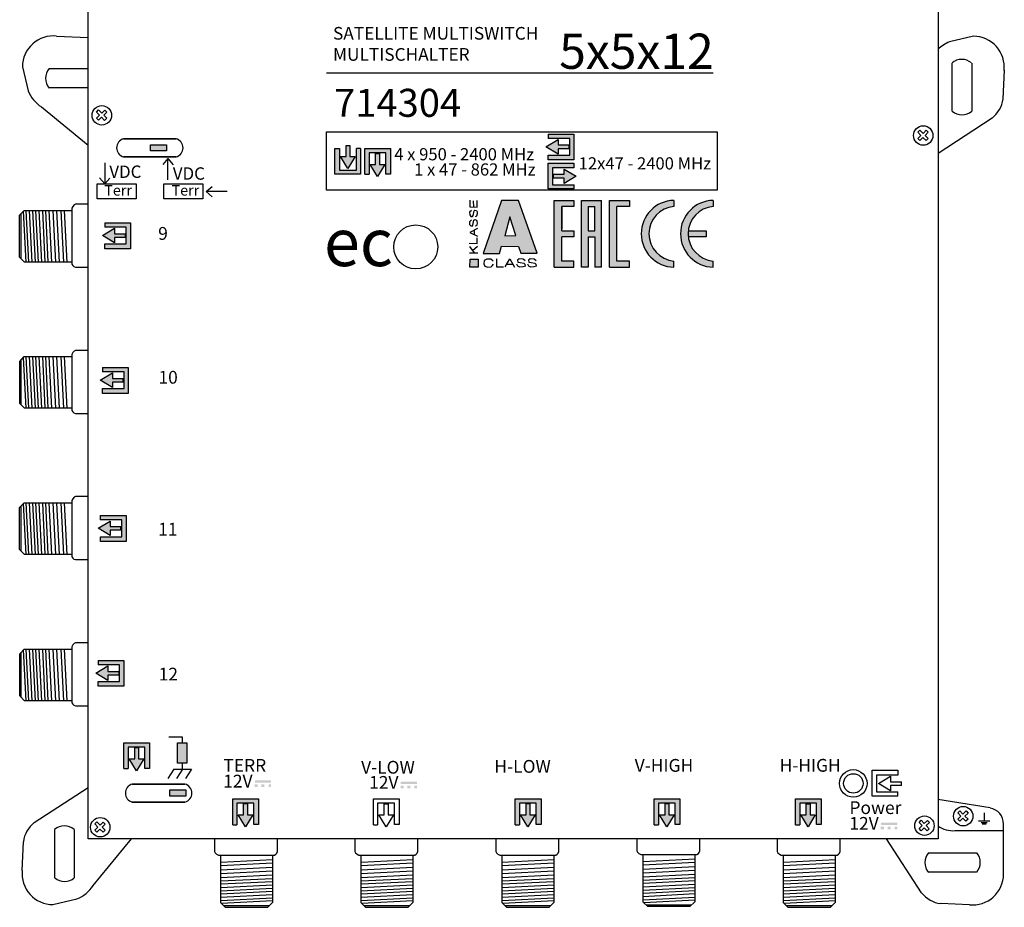
# Model space of a CAD drawing. Units: millimetres. Extents: x -3198 to 139, y 1 to 2862.
# Drawn here: x 1 to 139, y 1 to 125 of the extents above; entities that cross this region are included whole.
import ezdxf

# ---------------------------------------------------------------- set-up
doc = ezdxf.new("R2010")
doc.units = ezdxf.units.MM
doc.styles.get("Standard").update_dxf_attribs({"font": 'arial.ttf'})

# ---------------------------------------------------------------- blocks, each defined once
blk = doc.blocks.new('714504')
at = {"linetype": 'Continuous'}
h = blk.add_hatch(color=7, dxfattribs=at)
h.dxf.hatch_style = 1
h.paths.add_polyline_path([(68.14, 98.69), (64.53, 98.69), (64.53, 98.1), (67.55, 98.1), (67.55, 95.75), (64.55, 95.75), (64.55, 95.08), (68.14, 95.08)])
h.paths.add_polyline_path([(65.92, 97.17), (65.92, 97.94), (64.22, 96.91), (65.92, 95.9), (65.92, 96.64), (67.42, 96.64), (67.42, 97.17)])
h.paths.add_polyline_path([(66.77, 93.07), (65.26, 93.07), (65.26, 92.54), (66.77, 92.54), (66.77, 91.77), (68.46, 92.8), (66.77, 93.81)])
h.paths.add_polyline_path([(65.14, 93.96), (68.14, 93.96), (68.14, 94.63), (64.55, 94.63), (64.55, 91.02), (68.15, 91.02), (68.15, 91.61), (65.14, 91.61)])
at = {"linetype": 'Continuous', "true_color": 0x000000}
h = blk.add_hatch(color=18, dxfattribs=at)
h.dxf.hatch_style = 1
h.paths.add_polyline_path([(8.9, 97.21), (8.9, 96.35), (11.14, 96.35), (11.14, 97.21)])
at = {"linetype": 'Continuous'}
h = blk.add_hatch(color=7, dxfattribs=at)
h.dxf.hatch_style = 1
h.paths.add_polyline_path([(36.52, 93.88), (37.54, 95.57), (36.8, 95.57), (36.8, 97.08), (36.26, 97.08), (36.26, 95.57), (35.49, 95.57)])
h.paths.add_polyline_path([(38.3, 93.07), (38.3, 96.68), (37.71, 96.68), (37.71, 93.66), (35.36, 93.66), (35.36, 96.66), (34.69, 96.66), (34.69, 93.07)])
h.paths.add_polyline_path([(40.94, 95.96), (40.4, 95.96), (40.4, 94.46), (39.63, 94.46), (40.66, 92.76), (41.67, 94.46), (40.94, 94.46)])
h.paths.add_polyline_path([(38.89, 96.68), (38.89, 93.07), (39.48, 93.07), (39.48, 96.09), (41.83, 96.09), (41.83, 93.08), (42.49, 93.08), (42.49, 96.68)])
h = blk.add_hatch(color=7, dxfattribs=at)
h.dxf.hatch_style = 1
h.paths.add_polyline_path([(60.38, 89.41), (58, 89.42), (55.44, 82), (57.74, 81.99), (58.02, 83.01), (60.36, 82.98), (60.71, 82.03), (62.97, 82.03)])
h.paths.add_polyline_path([(59.17, 87.13), (60.01, 84.52), (58.46, 84.49)], flags=16)
h.paths.add_polyline_path([(54.76, 80.08), (54.76, 81.19), (53.61, 81.19), (53.59, 80.08)])
h = blk.add_hatch(color=7, dxfattribs=at)
h.dxf.hatch_style = 1
h.paths.add_polyline_path([(66.42, 84.32), (68.14, 84.32), (68.14, 85.18), (66.42, 85.18), (66.42, 88.56), (68.14, 88.56), (68.14, 89.42), (65.35, 89.42), (65.35, 80.08), (68.14, 80.08), (68.14, 80.94), (66.42, 80.94)])
h.paths.add_polyline_path([(71.07, 84.33), (71.07, 80.09), (72, 80.09), (72, 89.42), (69.21, 89.42), (69.21, 80.08), (70.13, 80.08), (70.13, 84.32)])
h.paths.add_polyline_path([(71.07, 85.18), (70.13, 85.18), (70.13, 88.56), (71.07, 88.57)], flags=16)
h.paths.add_polyline_path([(73.09, 80.09), (75.88, 80.09), (75.88, 80.95), (74.15, 80.95), (74.15, 88.57), (75.88, 88.57), (75.88, 89.43), (73.09, 89.43)])
h.paths.add_polyline_path([(82.12, 80.09), (82.12, 80.95, -0.920018), (82.12, 88.57), (82.12, 89.43, 0.980108)])
h.paths.add_polyline_path([(84.13, 85.19, 0.056652), (84.13, 84.32), (86.61, 84.32), (86.61, 85.19)], flags=17)
h.paths.add_polyline_path([(87.62, 88.57), (87.62, 89.43, 0.980108), (87.62, 80.09), (87.62, 80.95, -0.920018)])
h = blk.add_hatch(color=7, dxfattribs=at)
h.dxf.hatch_style = 1
h.paths.add_polyline_path([(3.9, 84.22), (5.4, 84.22), (5.4, 84.76), (3.9, 84.76), (3.9, 85.53), (2.2, 84.5), (3.9, 83.48)])
h.paths.add_polyline_path([(5.53, 85.68), (5.53, 83.33), (2.53, 83.33), (2.53, 82.66), (6.12, 82.66), (6.12, 86.27), (2.51, 86.27), (2.51, 85.68)])
h = blk.add_hatch(color=7, dxfattribs=at)
h.dxf.hatch_style = 1
h.paths.add_polyline_path([(5.22, 65.46), (5.22, 63.11), (2.22, 63.11), (2.22, 62.44), (5.81, 62.44), (5.81, 66.05), (2.2, 66.05), (2.2, 65.46)])
h.paths.add_polyline_path([(3.59, 64), (5.09, 64), (5.09, 64.53), (3.59, 64.53), (3.59, 65.3), (1.9, 64.27), (3.59, 63.26)])
h = blk.add_hatch(color=7, dxfattribs=at)
h.dxf.hatch_style = 1
h.paths.add_polyline_path([(3.28, 43.83), (3.28, 44.6), (1.59, 43.58), (3.28, 42.56), (3.28, 43.3), (4.79, 43.3), (4.79, 43.83)])
h.paths.add_polyline_path([(4.91, 44.76), (4.91, 42.41), (1.91, 42.41), (1.91, 41.74), (5.5, 41.74), (5.5, 45.35), (1.9, 45.35), (1.9, 44.76)])
h = blk.add_hatch(color=7, dxfattribs=at)
h.dxf.hatch_style = 1
h.paths.add_polyline_path([(2.97, 23.58), (2.97, 24.35), (1.28, 23.32), (2.97, 22.31), (2.97, 23.05), (4.48, 23.05), (4.48, 23.58)])
h.paths.add_polyline_path([(4.6, 24.5), (4.6, 22.16), (1.6, 22.16), (1.6, 21.49), (5.19, 21.49), (5.19, 25.1), (1.59, 25.1), (1.59, 24.5)])
h = blk.add_hatch(color=7, dxfattribs=at)
h.dxf.hatch_style = 1
h.paths.add_polyline_path([(7.98, 11.37), (7.24, 11.37), (7.24, 12.87), (6.71, 12.87), (6.71, 11.37), (5.94, 11.37), (6.97, 9.67)])
h.paths.add_polyline_path([(8.13, 10), (8.8, 10), (8.8, 13.59), (5.19, 13.59), (5.19, 9.98), (5.78, 9.98), (5.78, 13), (8.13, 13)])
h = blk.add_hatch(color=7, dxfattribs=at)
h.dxf.hatch_style = 1
h.paths.add_polyline_path([(14.02, 13.59), (12.71, 13.59), (12.71, 10.74), (14.02, 10.74)])
h = blk.add_hatch(color=7, dxfattribs=at)
h.dxf.hatch_style = 1
h.paths.add_polyline_path([(25.79, 8.34), (23.52, 8.34), (23.52, 8.02), (25.79, 8.02)])
h.paths.add_polyline_path([(23.91, 7.8), (23.5, 7.8), (23.5, 7.42), (23.91, 7.42)])
h.paths.add_polyline_path([(24.86, 7.8), (24.44, 7.8), (24.44, 7.42), (24.86, 7.42)])
h.paths.add_polyline_path([(25.79, 7.8), (25.42, 7.8), (25.42, 7.42), (25.79, 7.42)])
at = {"linetype": 'Continuous', "true_color": 0x000000}
h = blk.add_hatch(color=18, dxfattribs=at)
h.dxf.hatch_style = 1
h.paths.add_polyline_path([(11.61, 7), (11.61, 6.14), (13.85, 6.14), (13.85, 7)])
at = {"linetype": 'Continuous'}
h = blk.add_hatch(color=7, dxfattribs=at)
h.dxf.hatch_style = 1
h.paths.add_polyline_path([(46.2, 8.15), (43.92, 8.15), (43.92, 7.84), (46.2, 7.84)])
h.paths.add_polyline_path([(44.31, 7.62), (43.9, 7.62), (43.9, 7.23), (44.31, 7.23)])
h.paths.add_polyline_path([(45.26, 7.62), (44.84, 7.62), (44.84, 7.23), (45.26, 7.23)])
h.paths.add_polyline_path([(46.2, 7.62), (45.82, 7.62), (45.82, 7.23), (46.2, 7.23)])
h = blk.add_hatch(color=7, dxfattribs=at)
h.dxf.hatch_style = 1
h.paths.add_polyline_path([(22.2, 1.84), (23.21, 3.53), (22.47, 3.53), (22.47, 5.04), (21.94, 5.04), (21.94, 3.53), (21.17, 3.53)])
h.paths.add_polyline_path([(24.03, 5.75), (20.42, 5.75), (20.42, 2.15), (21.01, 2.15), (21.01, 5.16), (23.36, 5.16), (23.36, 2.16), (24.03, 2.16)])
h = blk.add_hatch(color=124, dxfattribs=at)
h.dxf.hatch_style = 1
h.paths.add_polyline_path([(61.7, 1.84), (62.71, 3.53), (61.97, 3.53), (61.97, 5.04), (61.44, 5.04), (61.44, 3.53), (60.67, 3.53)])
h.paths.add_polyline_path([(62.86, 2.16), (63.53, 2.16), (63.53, 5.75), (59.92, 5.75), (59.92, 2.15), (60.51, 2.15), (60.51, 5.16), (62.86, 5.16)])
at = {"linetype": 'Continuous', "true_color": 0xed1f24}
h = blk.add_hatch(color=240, dxfattribs=at)
h.dxf.hatch_style = 1
h.paths.add_polyline_path([(82.96, 5.75), (79.35, 5.75), (79.35, 2.15), (79.94, 2.15), (79.94, 5.16), (82.29, 5.16), (82.29, 2.16), (82.96, 2.16)])
h.paths.add_polyline_path([(82.14, 3.53), (81.4, 3.53), (81.4, 5.04), (80.87, 5.04), (80.87, 3.53), (80.1, 3.53), (81.13, 1.84)])
at = {"linetype": 'Continuous', "true_color": 0xf4ee51}
h = blk.add_hatch(color=41, dxfattribs=at)
h.dxf.hatch_style = 1
h.paths.add_polyline_path([(99.11, 5.75), (99.11, 2.15), (99.7, 2.15), (99.7, 5.16), (102.04, 5.16), (102.04, 2.16), (102.71, 2.16), (102.71, 5.75)])
h.paths.add_polyline_path([(100.62, 3.53), (99.85, 3.53), (100.88, 1.84), (101.89, 3.53), (101.16, 3.53), (101.16, 5.04), (100.62, 5.04)])
at = {"linetype": 'Continuous'}
h = blk.add_hatch(color=7, dxfattribs=at)
h.dxf.hatch_style = 1
h.paths.add_polyline_path([(113.35, 2.42), (111.07, 2.42), (111.07, 2.11), (113.35, 2.11)])
h.paths.add_polyline_path([(111.47, 1.89), (111.05, 1.89), (111.05, 1.5), (111.47, 1.5)])
h.paths.add_polyline_path([(112.42, 1.89), (112, 1.89), (112, 1.5), (112.42, 1.5)])
h.paths.add_polyline_path([(113.35, 1.89), (112.97, 1.89), (112.97, 1.5), (113.35, 1.5)])
for p, q in [((0.22, 0.18), (0.22, 133.78)), ((119.06, 133.78), (119.06, 0.18)), ((-4.22, 112.4), (0.22, 112.22)), ((124, 112.38), (120.64, 111.57)), ((-8.99, 108.12), (-8.18, 104.76)), ((-5.23, 107.87), (0.22, 107.87)), ((121.03, 101.89), (121.03, 108.62)), ((123.76, 108.62), (123.76, 101.89)), ((128.29, 107.61), (128.12, 103.6)), ((0.22, 105.15), (-5.23, 105.15)), ((-6.32, 102.49), (0.22, 97.14)), ((1.36, 101.78), (1.65, 102.07)), ((1.65, 102.07), (2.09, 101.63)), ((2.09, 101.63), (2.53, 102.06)), ((2.53, 102.06), (2.81, 101.76)), ((1.36, 101.78), (1.79, 101.34)), ((1.36, 100.91), (1.79, 101.34)), ((1.64, 100.62), (1.36, 100.91)), ((1.64, 100.62), (2.08, 101.05)), ((2.5, 100.61), (2.08, 101.05)), ((2.81, 101.76), (2.37, 101.33)), ((2.8, 100.9), (2.37, 101.33)), ((2.8, 100.9), (2.5, 100.61)), ((126.62, 100.93), (119.06, 96)), ((116.22, 98.96), (116.51, 99.25)), ((116.51, 99.25), (116.95, 98.8)), ((116.95, 98.8), (117.39, 99.23)), ((117.39, 99.23), (117.68, 98.94)), ((116.22, 98.96), (116.66, 98.51)), ((116.22, 98.09), (116.66, 98.51)), ((116.51, 97.8), (116.22, 98.09)), ((116.51, 97.8), (116.94, 98.22)), ((117.37, 97.79), (116.94, 98.22)), ((117.68, 98.94), (117.24, 98.51)), ((117.66, 98.07), (117.24, 98.51)), ((117.66, 98.07), (117.37, 97.79)), ((-7.34, 2.43), (0.22, 7.36)), ((126.34, 4.49), (119, 5.68)), ((116.4, 2.47), (116.69, 2.76)), ((116.69, 2.76), (117.12, 2.31)), ((121.81, 3.8), (122.1, 4.08)), ((121.81, 3.8), (122.24, 3.35)), ((121.81, 2.93), (122.24, 3.35)), ((122.09, 2.63), (121.81, 2.93)), ((122.09, 2.63), (122.53, 3.06)), ((122.1, 4.08), (122.54, 3.64)), ((122.95, 2.63), (122.53, 3.06)), ((122.54, 3.64), (122.98, 4.07)), ((123.27, 3.78), (122.82, 3.35)), ((123.25, 2.91), (122.82, 3.35)), ((123.25, 2.91), (122.95, 2.63)), ((122.98, 4.07), (123.27, 3.78)), ((125.5, 3.82), (125.5, 2.7)), ((-4.48, -5.26), (-4.48, 1.47)), ((-1.76, 1.47), (-1.76, -5.26)), ((1.13, 2.25), (1.42, 2.53)), ((1.13, 2.25), (1.57, 1.8)), ((1.13, 1.38), (1.57, 1.8)), ((1.42, 1.08), (1.13, 1.38)), ((1.42, 2.53), (1.86, 2.09)), ((1.42, 1.08), (1.85, 1.51)), ((2.28, 1.08), (1.85, 1.51)), ((1.86, 2.09), (2.3, 2.52)), ((2.59, 2.23), (2.15, 1.8)), ((2.57, 1.36), (2.15, 1.8)), ((2.3, 2.52), (2.59, 2.23)), ((116.39, 1.6), (116.83, 2.03)), ((116.68, 1.31), (116.39, 1.6)), ((116.4, 2.47), (116.83, 2.03)), ((116.68, 1.31), (117.12, 1.73)), ((117.12, 2.31), (117.57, 2.75)), ((117.54, 1.3), (117.12, 1.73)), ((117.85, 2.45), (117.41, 2.02)), ((117.83, 1.59), (117.41, 2.02)), ((117.83, 1.59), (117.54, 1.3)), ((117.57, 2.75), (117.85, 2.45)), ((124.72, 2.7), (126.29, 2.7)), ((125.08, 2.47), (125.93, 2.47)), ((125.22, 2.27), (125.79, 2.27)), ((128.2, -4.76), (128.2, 2.21)), ((119.06, 0.18), (0.22, 0.18)), ((0.22, 0.18), (0.22, 0.18)), ((0.22, 0.18), (0.22, 0.18)), ((0.9, -6.35), (6.25, 0.18)), ((2.57, 1.36), (2.28, 1.08)), ((116.75, -7.37), (111.82, 0.18)), ((121.39, 1.32), (128.2, 1.32)), ((-9.02, -4.25), (-8.85, -0.24)), ((117.71, -1.79), (124.45, -1.79)), ((124.45, -4.51), (117.71, -4.51)), ((-4.73, -9.02), (-1.37, -8.21)), ((123.43, -9.05), (119.43, -8.88))]:
    blk.add_line(p, q, dxfattribs=at)
at = {"color": 7, "linetype": 'Continuous'}
for p, q in [((33.55, 107.24), (87.62, 107.24)), ((36.26, 97.08), (36.8, 97.08)), ((67.42, 97.17), (67.42, 96.64)), ((11.35, 95.27), (10.62, 94.43)), ((11.35, 92.32), (11.35, 95.27)), ((11.35, 95.27), (12.07, 94.41)), ((2.51, 94.66), (2.51, 91.72)), ((2.51, 91.72), (1.79, 92.57)), ((2.51, 91.72), (3.24, 92.55)), ((65.26, 92.54), (65.26, 93.07)), ((16.69, 90.67), (17.54, 91.38)), ((19.64, 90.67), (16.69, 90.67)), ((16.69, 90.67), (17.53, 89.93)), ((65.35, 80.08), (65.35, 89.42)), ((65.35, 89.42), (68.14, 89.42)), ((5.4, 84.22), (5.4, 84.76)), ((65.35, 80.08), (68.14, 80.08)), ((5.09, 64), (5.09, 64.53)), ((4.79, 43.3), (4.79, 43.83)), ((4.48, 23.58), (4.48, 23.05)), ((13.39, 14.37), (11.49, 14.37)), ((13.39, 13.59), (13.39, 14.37)), ((7.24, 12.87), (6.71, 12.87)), ((12.18, 9.93), (11.35, 8.6)), ((12.18, 9.93), (14.63, 9.93)), ((13.39, 9.93), (12.56, 8.6)), ((13.39, 9.93), (13.39, 10.74)), ((14.63, 9.93), (13.8, 8.6)), ((22.47, 5.04), (21.94, 5.04)), ((41.61, 5.04), (42.14, 5.04))]:
    blk.add_line(p, q, dxfattribs=at)
at = {"color": 7}
for p, q in [((64.22, 96.91), (65.92, 97.94)), ((64.53, 98.69), (68.14, 98.69)), ((64.53, 98.69), (64.53, 98.1)), ((67.55, 98.1), (64.53, 98.1)), ((65.92, 97.94), (65.92, 97.17)), ((67.55, 95.75), (67.55, 98.1)), ((68.14, 98.69), (68.14, 95.08)), ((34.69, 93.07), (34.69, 96.66)), ((34.69, 96.66), (35.36, 96.66)), ((35.36, 96.66), (35.36, 93.66)), ((36.26, 95.57), (36.26, 97.08)), ((36.8, 97.08), (36.8, 95.57)), ((37.71, 93.66), (37.71, 96.68)), ((38.3, 96.68), (37.71, 96.68)), ((38.3, 96.68), (38.3, 93.07)), ((38.89, 93.07), (38.89, 96.68)), ((38.89, 96.68), (42.49, 96.68)), ((65.92, 95.9), (64.22, 96.91)), ((65.92, 97.17), (67.42, 97.17)), ((67.42, 96.64), (65.92, 96.64)), ((65.92, 96.64), (65.92, 95.9)), ((36.52, 93.88), (35.49, 95.57)), ((35.49, 95.57), (36.26, 95.57)), ((37.54, 95.57), (36.52, 93.88)), ((36.8, 95.57), (37.54, 95.57)), ((41.83, 96.09), (39.48, 96.09)), ((39.48, 96.09), (39.48, 93.07)), ((64.55, 95.08), (64.55, 95.75)), ((64.55, 95.75), (67.55, 95.75)), ((68.14, 95.08), (64.55, 95.08)), ((35.36, 93.66), (37.71, 93.66)), ((40.66, 92.76), (39.63, 94.46)), ((39.63, 94.46), (40.4, 94.46)), ((64.55, 91.02), (64.55, 94.63)), ((64.55, 94.63), (68.14, 94.63)), ((68.14, 93.96), (65.14, 93.96)), ((65.14, 93.96), (65.14, 91.61)), ((66.77, 93.81), (68.46, 92.8)), ((66.77, 93.07), (66.77, 93.81)), ((68.14, 94.63), (68.14, 93.96)), ((38.3, 93.07), (34.69, 93.07)), ((38.89, 93.07), (39.48, 93.07)), ((65.26, 93.07), (66.77, 93.07)), ((66.77, 92.54), (65.26, 92.54)), ((68.46, 92.8), (66.77, 91.77)), ((66.77, 91.77), (66.77, 92.54)), ((68.15, 91.02), (64.55, 91.02)), ((65.14, 91.61), (68.15, 91.61)), ((2.2, 84.5), (3.9, 85.53)), ((2.51, 86.27), (6.12, 86.27)), ((2.51, 86.27), (2.51, 85.68)), ((5.53, 85.68), (2.51, 85.68)), ((3.9, 85.53), (3.9, 84.76)), ((5.53, 83.33), (5.53, 85.68)), ((6.12, 86.27), (6.12, 82.66)), ((3.9, 83.48), (2.2, 84.5)), ((3.9, 84.76), (5.4, 84.76)), ((5.4, 84.22), (3.9, 84.22)), ((3.9, 84.22), (3.9, 83.48)), ((2.53, 82.66), (2.53, 83.33)), ((2.53, 83.33), (5.53, 83.33)), ((6.12, 82.66), (2.53, 82.66)), ((1.9, 64.27), (3.59, 65.3)), ((2.2, 66.05), (5.81, 66.05)), ((2.2, 66.05), (2.2, 65.46)), ((5.22, 65.46), (2.2, 65.46)), ((3.59, 65.3), (3.59, 64.53)), ((5.22, 63.11), (5.22, 65.46)), ((5.81, 66.05), (5.81, 62.44)), ((3.59, 63.26), (1.9, 64.27)), ((3.59, 64.53), (5.09, 64.53)), ((5.09, 64), (3.59, 64)), ((3.59, 64), (3.59, 63.26)), ((2.22, 62.44), (2.22, 63.11)), ((2.22, 63.11), (5.22, 63.11)), ((5.81, 62.44), (2.22, 62.44)), ((1.59, 43.58), (3.28, 44.6)), ((1.9, 45.35), (5.5, 45.35)), ((1.9, 45.35), (1.9, 44.76)), ((4.91, 44.76), (1.9, 44.76)), ((3.28, 44.6), (3.28, 43.83)), ((4.91, 42.41), (4.91, 44.76)), ((5.5, 45.35), (5.5, 41.74)), ((3.28, 42.56), (1.59, 43.58)), ((3.28, 43.83), (4.79, 43.83)), ((4.79, 43.3), (3.28, 43.3)), ((3.28, 43.3), (3.28, 42.56)), ((1.91, 41.74), (1.91, 42.41)), ((1.91, 42.41), (4.91, 42.41)), ((5.5, 41.74), (1.91, 41.74)), ((1.59, 25.1), (5.19, 25.1)), ((1.59, 25.1), (1.59, 24.5)), ((5.19, 25.1), (5.19, 21.49)), ((1.28, 23.32), (2.97, 24.35)), ((4.6, 24.5), (1.59, 24.5)), ((2.97, 24.35), (2.97, 23.58)), ((2.97, 23.58), (4.48, 23.58)), ((4.6, 22.16), (4.6, 24.5)), ((2.97, 22.31), (1.28, 23.32)), ((1.6, 21.49), (1.6, 22.16)), ((1.6, 22.16), (4.6, 22.16)), ((4.48, 23.05), (2.97, 23.05)), ((2.97, 23.05), (2.97, 22.31)), ((5.19, 21.49), (1.6, 21.49)), ((5.19, 9.98), (5.19, 13.59)), ((5.19, 13.59), (8.8, 13.59)), ((8.13, 13), (5.78, 13)), ((5.78, 13), (5.78, 9.98)), ((6.71, 11.37), (6.71, 12.87)), ((7.24, 12.87), (7.24, 11.37)), ((8.13, 10), (8.13, 13)), ((8.8, 13.59), (8.8, 10)), ((6.97, 9.67), (5.94, 11.37)), ((5.94, 11.37), (6.71, 11.37)), ((7.98, 11.37), (6.97, 9.67)), ((7.24, 11.37), (7.98, 11.37)), ((5.19, 9.98), (5.78, 9.98)), ((8.8, 10), (8.13, 10)), ((20.42, 2.15), (20.42, 5.75)), ((20.42, 5.75), (24.03, 5.75)), ((24.03, 5.75), (24.03, 2.16)), ((40.09, 2.15), (40.09, 5.75)), ((40.09, 5.75), (43.7, 5.75)), ((43.7, 5.75), (43.7, 2.16)), ((23.36, 5.16), (21.01, 5.16)), ((21.01, 5.16), (21.01, 2.15)), ((21.94, 3.53), (21.94, 5.04)), ((22.47, 5.04), (22.47, 3.53)), ((23.36, 2.16), (23.36, 5.16)), ((43.03, 5.16), (40.68, 5.16)), ((40.68, 5.16), (40.68, 2.15)), ((41.61, 3.53), (41.61, 5.04)), ((42.14, 5.04), (42.14, 3.53)), ((43.03, 2.16), (43.03, 5.16)), ((22.2, 1.84), (21.17, 3.53)), ((21.17, 3.53), (21.94, 3.53)), ((23.21, 3.53), (22.2, 1.84)), ((22.47, 3.53), (23.21, 3.53)), ((41.87, 1.84), (40.84, 3.53)), ((40.84, 3.53), (41.61, 3.53)), ((42.88, 3.53), (41.87, 1.84)), ((42.14, 3.53), (42.88, 3.53)), ((20.42, 2.15), (21.01, 2.15)), ((24.03, 2.16), (23.36, 2.16)), ((40.09, 2.15), (40.68, 2.15)), ((43.7, 2.16), (43.03, 2.16))]:
    blk.add_line(p, q, dxfattribs=at)
at = {"color": 7, "true_color": 0xffffff}
for p, q in [((42.49, 96.68), (42.49, 93.08)), ((40.4, 94.46), (40.4, 95.96)), ((40.94, 95.96), (40.94, 94.46)), ((41.83, 93.08), (41.83, 96.09)), ((41.67, 94.46), (40.66, 92.76)), ((40.94, 94.46), (41.67, 94.46)), ((42.49, 93.08), (41.83, 93.08)), ((68.15, 91.02), (68.15, 91.61))]:
    blk.add_line(p, q, dxfattribs=at)
at = {"color": 7, "linetype": 'Continuous', "true_color": 0xffffff}
for p, q in [((40.4, 95.96), (40.94, 95.96)), ((68.14, 88.56), (66.42, 88.56)), ((66.42, 88.56), (66.42, 85.39)), ((66.42, 85.18), (66.42, 88.56)), ((68.14, 89.42), (68.14, 88.56)), ((69.21, 80.08), (69.21, 89.42)), ((69.21, 89.42), (72, 89.42)), ((70.13, 88.56), (71.07, 88.57)), ((70.13, 88.56), (70.13, 85.18)), ((71.07, 85.18), (71.07, 88.57)), ((72, 80.08), (72, 89.42)), ((73.09, 80.09), (73.09, 89.43)), ((73.09, 89.43), (75.88, 89.43)), ((75.88, 88.57), (74.15, 88.57)), ((74.15, 80.95), (74.15, 88.57)), ((75.88, 89.43), (75.88, 88.57)), ((82.12, 89.43), (82.12, 88.57)), ((87.62, 89.43), (87.62, 88.57)), ((66.42, 85.18), (68.14, 85.18)), ((68.14, 84.32), (66.42, 84.32)), ((66.42, 80.94), (66.42, 84.32)), ((68.14, 85.18), (68.14, 84.32)), ((70.13, 85.18), (71.07, 85.18)), ((70.13, 84.32), (71.07, 84.33)), ((70.13, 84.32), (70.13, 80.08)), ((71.07, 84.33), (71.07, 80.09)), ((84.13, 85.19), (86.61, 85.19)), ((86.61, 84.32), (84.13, 84.32)), ((86.61, 85.19), (86.61, 84.33)), ((68.14, 80.94), (66.42, 80.94)), ((68.14, 80.08), (68.14, 80.94)), ((70.13, 80.08), (69.21, 80.08)), ((71.99, 80.09), (71.07, 80.09)), ((73.09, 80.09), (75.88, 80.09)), ((75.88, 80.95), (74.15, 80.95)), ((75.88, 80.09), (75.88, 80.95)), ((82.12, 80.09), (82.12, 80.95)), ((87.62, 80.09), (87.62, 80.95))]:
    blk.add_line(p, q, dxfattribs=at)
for p, q in [((-1.96, 88.59), (-2.09, 88.33)), ((-1.96, 88.59), (-2.09, 88.33)), ((-2.09, 88.33), (-2.09, 80.49)), ((-2.09, 88.33), (-2.09, 80.49)), ((-1.77, 88.8), (-1.96, 88.59)), ((-1.77, 88.8), (-1.96, 88.59)), ((-1.58, 88.88), (-1.77, 88.8)), ((-1.58, 88.88), (-1.77, 88.8)), ((0.21, 88.88), (-1.58, 88.88)), ((0.21, 88.88), (-1.58, 88.88)), ((-9.38, 87.34), (-8.77, 88.01)), ((-9.38, 81.48), (-9.38, 87.34)), ((-9.16, 81.26), (-9.16, 87.57)), ((-8.49, 80.8), (-8.86, 87.91)), ((-8.77, 88.01), (-2.09, 88.01)), ((-8.1, 80.8), (-8.47, 88.01)), ((-7.61, 80.8), (-7.99, 88.01)), ((-7.17, 80.8), (-7.55, 88.01)), ((-6.74, 80.8), (-7.12, 88.01)), ((-6.27, 80.8), (-6.64, 88.01)), ((-5.79, 80.8), (-6.16, 88.01)), ((-5.37, 80.8), (-5.74, 88.01)), ((-4.88, 80.8), (-5.25, 88.01)), ((-4.32, 80.8), (-4.69, 88.01)), ((-3.81, 80.8), (-4.18, 88.01)), ((-3.21, 80.8), (-3.59, 88.01)), ((-2.73, 80.76), (-3.11, 88.01)), ((-8.71, 80.8), (-9.38, 81.48)), ((-2.07, 80.8), (-8.71, 80.8)), ((-2.09, 80.49), (-1.95, 80.3)), ((-2.09, 80.49), (-1.95, 80.3)), ((-1.95, 80.3), (-1.79, 80.17)), ((-1.95, 80.3), (-1.79, 80.17)), ((-1.79, 80.17), (-1.59, 80.08)), ((-1.79, 80.17), (-1.59, 80.08)), ((-1.59, 80.08), (-1.54, 80.08)), ((-1.59, 80.08), (-1.54, 80.08)), ((-1.54, 80.08), (0.21, 80.08)), ((-1.54, 80.08), (0.21, 80.08)), ((-9.37, 66.91), (-8.77, 67.58)), ((-8.49, 60.37), (-8.86, 67.48)), ((-8.77, 67.58), (-2.09, 67.58)), ((-8.1, 60.37), (-8.47, 67.58)), ((-7.61, 60.36), (-7.99, 67.58)), ((-7.17, 60.37), (-7.55, 67.58)), ((-6.74, 60.37), (-7.12, 67.58)), ((-6.26, 60.37), (-6.64, 67.58)), ((-5.79, 60.36), (-6.16, 67.58)), ((-5.37, 60.36), (-5.74, 67.58)), ((-4.88, 60.37), (-5.25, 67.58)), ((-4.32, 60.37), (-4.69, 67.58)), ((-3.81, 60.37), (-4.18, 67.58)), ((-3.21, 60.37), (-3.59, 67.58)), ((-2.73, 60.33), (-3.11, 67.58)), ((-1.96, 68.16), (-2.09, 67.9)), ((-1.96, 68.16), (-2.09, 67.9)), ((-2.09, 67.9), (-2.09, 60.06)), ((-2.09, 67.9), (-2.09, 60.06)), ((-1.77, 68.36), (-1.96, 68.16)), ((-1.77, 68.36), (-1.96, 68.16)), ((-1.58, 68.45), (-1.77, 68.36)), ((-1.58, 68.45), (-1.77, 68.36)), ((0.21, 68.45), (-1.58, 68.45)), ((0.21, 68.45), (-1.58, 68.45)), ((-9.37, 61.05), (-9.37, 66.91)), ((-9.16, 60.83), (-9.16, 67.14)), ((-8.71, 60.37), (-9.37, 61.05)), ((-2.07, 60.37), (-8.71, 60.37)), ((-2.09, 60.06), (-1.94, 59.87)), ((-2.09, 60.06), (-1.94, 59.87)), ((-1.94, 59.87), (-1.79, 59.74)), ((-1.94, 59.87), (-1.79, 59.74)), ((-1.79, 59.74), (-1.59, 59.65)), ((-1.79, 59.74), (-1.59, 59.65)), ((-1.59, 59.65), (-1.54, 59.65)), ((-1.59, 59.65), (-1.54, 59.65)), ((-1.54, 59.65), (0.22, 59.65)), ((-1.54, 59.65), (0.22, 59.65)), ((-9.38, 46.47), (-8.77, 47.13)), ((-8.49, 39.92), (-8.86, 47.03)), ((-8.77, 47.13), (-2.09, 47.13)), ((-8.1, 39.92), (-8.47, 47.13)), ((-7.61, 39.92), (-7.99, 47.13)), ((-7.17, 39.92), (-7.55, 47.13)), ((-6.74, 39.92), (-7.12, 47.13)), ((-6.26, 39.92), (-6.64, 47.13)), ((-5.79, 39.92), (-6.16, 47.13)), ((-5.37, 39.92), (-5.74, 47.13)), ((-4.88, 39.92), (-5.25, 47.13)), ((-4.32, 39.92), (-4.69, 47.13)), ((-3.81, 39.92), (-4.18, 47.13)), ((-3.21, 39.92), (-3.59, 47.13)), ((-2.73, 39.88), (-3.11, 47.13)), ((-1.96, 47.71), (-2.09, 47.45)), ((-1.96, 47.71), (-2.09, 47.45)), ((-2.09, 47.45), (-2.09, 39.61)), ((-2.09, 47.45), (-2.09, 39.61)), ((-1.77, 47.92), (-1.96, 47.71)), ((-1.77, 47.92), (-1.96, 47.71)), ((-1.58, 48.01), (-1.77, 47.92)), ((-1.58, 48.01), (-1.77, 47.92)), ((0.21, 48.01), (-1.58, 48.01)), ((0.21, 48.01), (-1.58, 48.01)), ((-9.38, 40.61), (-9.38, 46.47)), ((-9.16, 40.38), (-9.16, 46.7)), ((-8.71, 39.92), (-9.38, 40.61)), ((-2.07, 39.92), (-8.71, 39.92)), ((-2.09, 39.61), (-1.95, 39.42)), ((-2.09, 39.61), (-1.95, 39.42)), ((-1.95, 39.42), (-1.79, 39.29)), ((-1.95, 39.42), (-1.79, 39.29)), ((-1.79, 39.29), (-1.59, 39.2)), ((-1.79, 39.29), (-1.59, 39.2)), ((-1.59, 39.2), (-1.54, 39.2)), ((-1.59, 39.2), (-1.54, 39.2)), ((-1.54, 39.2), (0.21, 39.2)), ((-1.54, 39.2), (0.21, 39.2)), ((-1.58, 27.56), (-1.77, 27.47)), ((-1.58, 27.56), (-1.77, 27.47)), ((0.21, 27.56), (-1.58, 27.56)), ((-9.37, 26.02), (-8.77, 26.69)), ((-9.16, 19.94), (-9.16, 26.25)), ((-8.49, 19.48), (-8.86, 26.59)), ((-8.77, 26.69), (-2.09, 26.69)), ((-8.1, 19.48), (-8.47, 26.69)), ((-7.61, 19.47), (-7.99, 26.69)), ((-7.17, 19.48), (-7.55, 26.69)), ((-6.74, 19.48), (-7.12, 26.69)), ((-6.26, 19.48), (-6.64, 26.69)), ((-5.79, 19.47), (-6.16, 26.69)), ((-5.37, 19.47), (-5.74, 26.69)), ((-4.88, 19.48), (-5.25, 26.69)), ((-4.32, 19.48), (-4.69, 26.69)), ((-3.81, 19.48), (-4.18, 26.69)), ((-3.21, 19.48), (-3.59, 26.69)), ((-2.73, 19.44), (-3.11, 26.69)), ((-1.96, 27.27), (-2.09, 27.01)), ((-1.96, 27.27), (-2.09, 27.01)), ((-2.09, 27.01), (-2.09, 19.17)), ((-2.09, 27.01), (-2.09, 19.17)), ((-1.77, 27.47), (-1.96, 27.27)), ((-1.77, 27.47), (-1.96, 27.27)), ((-9.37, 20.16), (-9.37, 26.02)), ((-8.71, 19.48), (-9.37, 20.16)), ((-2.07, 19.48), (-8.71, 19.48)), ((-2.09, 19.17), (-1.94, 18.98)), ((-2.09, 19.17), (-1.94, 18.98)), ((-1.94, 18.98), (-1.79, 18.85)), ((-1.94, 18.98), (-1.79, 18.85)), ((-1.79, 18.85), (-1.59, 18.76)), ((-1.79, 18.85), (-1.59, 18.76)), ((-1.59, 18.76), (-1.54, 18.76)), ((-1.59, 18.76), (-1.54, 18.76)), ((-1.54, 18.76), (0.22, 18.76)), ((109.85, 6.14), (109.85, 9.75)), ((109.85, 9.75), (113.45, 9.75)), ((113.45, 9.75), (113.45, 9.08)), ((113.45, 9.08), (110.44, 9.08)), ((110.44, 9.08), (110.44, 6.73)), ((110.72, 7.89), (112.41, 8.92)), ((112.41, 8.92), (112.41, 8.15)), ((112.41, 6.88), (110.72, 7.89)), ((112.41, 8.15), (113.92, 8.15)), ((113.92, 7.62), (112.41, 7.62)), ((112.41, 7.62), (112.41, 6.88)), ((113.92, 7.62), (113.92, 8.15)), ((113.45, 6.14), (109.85, 6.14)), ((110.44, 6.73), (113.45, 6.73)), ((113.45, 6.14), (113.45, 6.73)), ((17.88, 0.18), (17.88, -1.61)), ((17.88, 0.18), (17.88, -1.61)), ((26.68, -1.57), (26.68, 0.19)), ((26.68, -1.57), (26.68, 0.19)), ((37.51, 0.18), (37.51, -1.61)), ((37.51, 0.18), (37.51, -1.61)), ((46.31, -1.57), (46.31, 0.19)), ((46.31, -1.57), (46.31, 0.19)), ((57.22, 0.18), (57.22, -1.61)), ((57.22, 0.18), (57.22, -1.61)), ((66.03, -1.57), (66.03, 0.18)), ((66.03, -1.57), (66.03, 0.18)), ((76.94, 0.28), (76.94, -1.51)), ((76.94, 0.28), (76.94, -1.51)), ((85.75, -1.47), (85.75, 0.28)), ((85.75, -1.47), (85.75, 0.28)), ((96.57, 0.18), (96.57, -1.61)), ((96.57, 0.18), (96.57, -1.61)), ((105.37, -1.57), (105.37, 0.18)), ((105.37, -1.57), (105.37, 0.18)), ((17.88, -1.61), (17.97, -1.8)), ((17.88, -1.61), (17.97, -1.8)), ((17.97, -1.8), (18.17, -1.99)), ((17.97, -1.8), (18.17, -1.99)), ((18.17, -1.99), (18.43, -2.12)), ((18.17, -1.99), (18.43, -2.12)), ((18.43, -2.12), (26.27, -2.12)), ((18.43, -2.12), (26.27, -2.12)), ((18.76, -8.8), (18.76, -2.12)), ((25.96, -2.1), (25.96, -8.74)), ((26.27, -2.12), (26.46, -1.97)), ((26.27, -2.12), (26.46, -1.97)), ((26.46, -1.97), (26.6, -1.82)), ((26.46, -1.97), (26.6, -1.82)), ((26.6, -1.82), (26.68, -1.62)), ((26.6, -1.82), (26.68, -1.62)), ((26.68, -1.62), (26.68, -1.57)), ((26.68, -1.62), (26.68, -1.57)), ((37.51, -1.61), (37.6, -1.8)), ((37.51, -1.61), (37.6, -1.8)), ((37.6, -1.8), (37.8, -1.99)), ((37.6, -1.8), (37.8, -1.99)), ((37.8, -1.99), (38.06, -2.12)), ((37.8, -1.99), (38.06, -2.12)), ((38.06, -2.12), (45.9, -2.12)), ((38.06, -2.12), (45.9, -2.12)), ((38.38, -8.8), (38.38, -2.12)), ((45.59, -2.1), (45.59, -8.74)), ((45.9, -2.12), (46.09, -1.97)), ((45.9, -2.12), (46.09, -1.97)), ((46.09, -1.97), (46.22, -1.82)), ((46.09, -1.97), (46.22, -1.82)), ((46.22, -1.82), (46.31, -1.62)), ((46.22, -1.82), (46.31, -1.62)), ((46.31, -1.62), (46.31, -1.57)), ((46.31, -1.62), (46.31, -1.57)), ((57.22, -1.61), (57.31, -1.8)), ((57.22, -1.61), (57.31, -1.8)), ((57.31, -1.8), (57.51, -1.99)), ((57.31, -1.8), (57.51, -1.99)), ((57.51, -1.99), (57.77, -2.12)), ((57.51, -1.99), (57.77, -2.12)), ((57.77, -2.12), (65.61, -2.12)), ((57.77, -2.12), (65.61, -2.12)), ((58.1, -8.8), (58.1, -2.12)), ((65.31, -2.1), (65.31, -8.74)), ((65.61, -2.12), (65.8, -1.98)), ((65.61, -2.12), (65.8, -1.98)), ((65.8, -1.98), (65.94, -1.82)), ((65.8, -1.98), (65.94, -1.82)), ((65.94, -1.82), (66.02, -1.62)), ((65.94, -1.82), (66.02, -1.62)), ((66.02, -1.62), (66.03, -1.57)), ((66.02, -1.62), (66.03, -1.57)), ((76.94, -1.51), (77.03, -1.7)), ((76.94, -1.51), (77.03, -1.7)), ((77.03, -1.7), (77.23, -1.89)), ((77.03, -1.7), (77.23, -1.89)), ((77.23, -1.89), (77.49, -2.02)), ((77.23, -1.89), (77.49, -2.02)), ((77.49, -2.02), (85.34, -2.02)), ((77.49, -2.02), (85.34, -2.02)), ((77.82, -8.7), (77.82, -2.02)), ((85.07, -2.66), (77.82, -3.04)), ((85.03, -2), (85.03, -8.64)), ((85.34, -2.02), (85.53, -1.88)), ((85.34, -2.02), (85.53, -1.88)), ((85.53, -1.88), (85.66, -1.72)), ((85.53, -1.88), (85.66, -1.72)), ((85.66, -1.72), (85.74, -1.52)), ((85.66, -1.72), (85.74, -1.52)), ((85.74, -1.52), (85.75, -1.47)), ((85.74, -1.52), (85.75, -1.47)), ((96.57, -1.61), (96.66, -1.8)), ((96.57, -1.61), (96.66, -1.8)), ((96.66, -1.8), (96.86, -1.99)), ((96.66, -1.8), (96.86, -1.99)), ((96.86, -1.99), (97.12, -2.12)), ((96.86, -1.99), (97.12, -2.12)), ((97.12, -2.12), (104.96, -2.12)), ((97.12, -2.12), (104.96, -2.12)), ((97.44, -8.8), (97.44, -2.12)), ((104.65, -2.1), (104.65, -8.74)), ((104.96, -2.12), (105.15, -1.98)), ((104.96, -2.12), (105.15, -1.98)), ((105.15, -1.98), (105.28, -1.82)), ((105.15, -1.98), (105.28, -1.82)), ((105.28, -1.82), (105.37, -1.62)), ((105.28, -1.82), (105.37, -1.62)), ((105.37, -1.62), (105.37, -1.57)), ((105.37, -1.62), (105.37, -1.57)), ((26.01, -2.76), (18.75, -3.14)), ((25.96, -3.24), (18.76, -3.62)), ((25.96, -3.84), (18.76, -4.21)), ((45.63, -2.76), (38.38, -3.14)), ((45.59, -3.24), (38.38, -3.62)), ((45.59, -3.84), (38.38, -4.21)), ((65.35, -2.76), (58.1, -3.14)), ((65.31, -3.24), (58.1, -3.62)), ((65.31, -3.84), (58.1, -4.21)), ((85.03, -3.14), (77.82, -3.52)), ((85.03, -3.74), (77.82, -4.11)), ((104.69, -2.76), (97.44, -3.14)), ((104.65, -3.24), (97.44, -3.62)), ((104.65, -3.84), (97.44, -4.21)), ((25.96, -4.35), (18.76, -4.72)), ((25.96, -4.91), (18.76, -5.28)), ((25.97, -5.4), (18.76, -5.77)), ((45.59, -4.35), (38.38, -4.72)), ((45.59, -4.91), (38.38, -5.28)), ((45.59, -5.4), (38.38, -5.77)), ((65.31, -4.35), (58.1, -4.72)), ((65.31, -4.91), (58.1, -5.28)), ((65.31, -5.4), (58.1, -5.77)), ((85.03, -4.25), (77.82, -4.62)), ((85.03, -4.81), (77.82, -5.18)), ((85.03, -5.3), (77.82, -5.67)), ((104.65, -4.35), (97.44, -4.72)), ((104.65, -4.91), (97.44, -5.28)), ((104.66, -5.4), (97.44, -5.77)), ((25.97, -5.82), (18.76, -6.19)), ((25.96, -6.29), (18.76, -6.67)), ((25.96, -6.77), (18.76, -7.15)), ((45.59, -5.82), (38.38, -6.19)), ((45.59, -6.29), (38.38, -6.67)), ((45.59, -6.77), (38.38, -7.15)), ((65.31, -5.82), (58.1, -6.19)), ((65.31, -6.3), (58.1, -6.67)), ((65.31, -6.77), (58.1, -7.15)), ((85.03, -5.72), (77.82, -6.09)), ((85.03, -6.2), (77.82, -6.57)), ((85.03, -6.67), (77.82, -7.05)), ((104.66, -5.82), (97.44, -6.19)), ((104.65, -6.3), (97.44, -6.67)), ((104.65, -6.77), (97.44, -7.15)), ((25.96, -7.2), (18.76, -7.58)), ((25.97, -7.64), (18.76, -8.02)), ((25.96, -8.13), (18.76, -8.5)), ((45.59, -7.2), (38.38, -7.58)), ((45.59, -7.64), (38.38, -8.02)), ((45.59, -8.13), (38.38, -8.5)), ((65.31, -7.2), (58.1, -7.58)), ((65.31, -7.64), (58.1, -8.02)), ((65.31, -8.13), (58.1, -8.5)), ((85.03, -7.1), (77.82, -7.48)), ((85.03, -7.54), (77.82, -7.92)), ((85.03, -8.03), (77.82, -8.4)), ((104.65, -7.2), (97.44, -7.58)), ((104.66, -7.64), (97.44, -8.02)), ((104.65, -8.13), (97.44, -8.5)), ((19.42, -9.41), (18.76, -8.8)), ((25.96, -8.52), (18.85, -8.89)), ((25.5, -9.19), (19.19, -9.19)), ((25.28, -9.41), (19.42, -9.41)), ((25.96, -8.74), (25.28, -9.41)), ((39.05, -9.41), (38.38, -8.8)), ((45.59, -8.52), (38.48, -8.89)), ((45.13, -9.19), (38.82, -9.19)), ((44.91, -9.41), (39.05, -9.41)), ((45.59, -8.74), (44.91, -9.41)), ((58.76, -9.41), (58.1, -8.8)), ((65.31, -8.52), (58.19, -8.89)), ((64.84, -9.19), (58.53, -9.19)), ((64.62, -9.41), (58.76, -9.41)), ((65.31, -8.74), (64.62, -9.41)), ((78.48, -9.31), (77.82, -8.7)), ((85.03, -8.42), (77.91, -8.79)), ((84.56, -9.09), (78.25, -9.09)), ((84.34, -9.31), (78.48, -9.31)), ((85.03, -8.64), (84.34, -9.31)), ((98.11, -9.41), (97.44, -8.8)), ((104.65, -8.52), (97.54, -8.89)), ((104.19, -9.19), (97.88, -9.19)), ((103.97, -9.41), (98.11, -9.41)), ((104.65, -8.74), (103.97, -9.41))]:
    blk.add_line(p, q)
at = {"color": 152, "true_color": 0x2776bb}
for p, q in [((59.92, 2.15), (59.92, 5.75)), ((59.92, 5.75), (63.53, 5.75)), ((63.53, 5.75), (63.53, 2.16)), ((62.86, 5.16), (60.51, 5.16)), ((60.51, 5.16), (60.51, 2.15)), ((61.44, 3.53), (61.44, 5.04)), ((61.97, 5.04), (61.97, 3.53)), ((62.86, 2.16), (62.86, 5.16)), ((61.7, 1.84), (60.67, 3.53)), ((60.67, 3.53), (61.44, 3.53)), ((62.71, 3.53), (61.7, 1.84)), ((61.97, 3.53), (62.71, 3.53)), ((59.92, 2.15), (60.51, 2.15)), ((63.53, 2.16), (62.86, 2.16))]:
    blk.add_line(p, q, dxfattribs=at)
at = {"color": 240, "true_color": 0xed1f24}
for p, q in [((79.35, 2.15), (79.35, 5.75)), ((79.35, 5.75), (82.96, 5.75)), ((82.96, 5.75), (82.96, 2.16)), ((82.29, 5.16), (79.94, 5.16)), ((79.94, 5.16), (79.94, 2.15)), ((80.87, 3.53), (80.87, 5.04)), ((81.4, 5.04), (81.4, 3.53)), ((82.29, 2.16), (82.29, 5.16)), ((81.13, 1.84), (80.1, 3.53)), ((80.1, 3.53), (80.87, 3.53)), ((82.14, 3.53), (81.13, 1.84)), ((81.4, 3.53), (82.14, 3.53)), ((79.35, 2.15), (79.94, 2.15)), ((82.96, 2.16), (82.29, 2.16))]:
    blk.add_line(p, q, dxfattribs=at)
at = {"color": 41, "true_color": 0xf4ee51}
for p, q in [((99.11, 2.15), (99.11, 5.75)), ((99.11, 5.75), (102.71, 5.75)), ((102.71, 5.75), (102.71, 2.16)), ((102.04, 5.16), (99.7, 5.16)), ((99.7, 5.16), (99.7, 2.15)), ((100.62, 3.53), (100.62, 5.04)), ((101.16, 5.04), (101.16, 3.53)), ((102.04, 2.16), (102.04, 5.16)), ((100.88, 1.84), (99.85, 3.53)), ((99.85, 3.53), (100.62, 3.53)), ((101.89, 3.53), (100.88, 1.84)), ((101.16, 3.53), (101.89, 3.53)), ((99.11, 2.15), (99.7, 2.15)), ((102.71, 2.16), (102.04, 2.16))]:
    blk.add_line(p, q, dxfattribs=at)
at = {"color": 152, "linetype": 'Continuous', "true_color": 0x2776bb}
blk.add_line((61.97, 5.04), (61.44, 5.04), dxfattribs=at)
at = {"color": 240, "linetype": 'Continuous', "true_color": 0xed1f24}
blk.add_line((81.4, 5.04), (80.87, 5.04), dxfattribs=at)
at = {"color": 41, "linetype": 'Continuous', "true_color": 0xf4ee51}
blk.add_line((100.62, 5.04), (101.16, 5.04), dxfattribs=at)
at = {"linetype": 'Continuous'}
for points in [[(12.5, 98.04), (5.14, 98.04), (5.14, 98.04), (12.5, 98.04)], [(8.9, 97.21), (11.14, 97.21), (11.14, 96.35), (8.9, 96.35)], [(12.5, 95.51), (5.14, 95.51), (5.14, 95.51), (12.5, 95.51)], [(13.73, 7.83), (6.37, 7.83), (6.37, 7.83), (13.73, 7.83)], [(11.61, 7), (13.85, 7), (13.85, 6.14), (11.61, 6.14)], [(13.73, 5.3), (6.37, 5.3), (6.37, 5.3), (13.73, 5.3)]]:
    blk.add_lwpolyline(points, close=True, dxfattribs=at)
at = {"color": 7, "linetype": 'Continuous'}
for points in [[(88.15, 90.85), (33.55, 90.85), (33.55, 99.01), (88.15, 99.01)], [(1.47, 91.72), (6.93, 91.72), (6.93, 89.62), (1.47, 89.62)], [(10.77, 91.72), (16.23, 91.72), (16.23, 89.62), (10.77, 89.62)], [(12.71, 13.59), (14.02, 13.59), (14.02, 10.74), (12.71, 10.74)]]:
    blk.add_lwpolyline(points, close=True, dxfattribs=at)
for points in [[(53.57, 89.44), (53.58, 88.51), (54.6, 88.5), (54.58, 89.43)], [(54.06, 89.36), (54.09, 88.51)], [(55.44, 82), (57.74, 81.99), (58.02, 83.01), (60.36, 82.98), (60.71, 82.03), (62.97, 82.03), (60.38, 89.41), (58, 89.42), (55.44, 82)], [(53.8, 88.01), (53.55, 87.76), (53.57, 87.39), (53.71, 87.17), (53.93, 87.16), (54.02, 87.31), (54.16, 87.97), (54.29, 88.06), (54.52, 88.01), (54.59, 87.83), (54.6, 87.55), (54.52, 87.21), (54.33, 87.12)], [(59.17, 87.13), (58.46, 84.49), (60.01, 84.52), (59.17, 87.13)], [(53.79, 86.69), (53.54, 86.44), (53.55, 86.07), (53.7, 85.85), (53.91, 85.84), (54.01, 85.98), (54.15, 86.65), (54.28, 86.74), (54.51, 86.68), (54.57, 86.51), (54.59, 86.23), (54.51, 85.89), (54.32, 85.8)], [(54.64, 85.49), (53.58, 84.95), (54.63, 84.43)], [(53.5, 83.44), (54.6, 83.42), (54.6, 84.2)], [(54.24, 84.62), (54.21, 85.27)], [(53.54, 82.98), (54.2, 82.1)], [(53.95, 82.44), (54.64, 83.01)], [(53.52, 82.1), (54.68, 82.1)], [(57.3, 81.27), (57.31, 80.13), (58.3, 80.15)], [(58.52, 80.15), (59.15, 81.26), (59.82, 80.09)], [(61.31, 80.96), (61.03, 81.23), (60.47, 81.25), (60.26, 81.06), (60.28, 80.81), (60.62, 80.72), (61.12, 80.66), (61.28, 80.53), (61.3, 80.24), (60.99, 80.12), (60.55, 80.11), (60.29, 80.24), (60.18, 80.4), (60.13, 80.51)], [(62.84, 80.96), (62.57, 81.23), (62.01, 81.25), (61.8, 81.06), (61.82, 80.81), (62.16, 80.72), (62.66, 80.66), (62.81, 80.53), (62.83, 80.24), (62.53, 80.12), (62.09, 80.11), (61.83, 80.24), (61.72, 80.4), (61.67, 80.51)], [(53.61, 81.19), (54.76, 81.19), (54.76, 80.08), (53.59, 80.08), (53.61, 81.19)], [(56.84, 80.93), (56.5, 81.22), (55.94, 81.21), (55.6, 81), (55.52, 80.56), (55.68, 80.25), (56.09, 80.11), (56.55, 80.15), (56.72, 80.28), (56.88, 80.52)], [(58.72, 80.5), (59.57, 80.53)]]:
    blk.add_lwpolyline(points, dxfattribs=at)
at = {"linetype": 'Continuous'}
for centre, radius in [((2.11, 101.32), 1.36), ((116.98, 98.5), 1.36), ((46.01, 82.92), 3.08), ((107.2, 7.92), 1.92), ((107.2, 7.92), 1.36), ((122.57, 3.34), 1.36), ((1.89, 1.79), 1.36), ((117.15, 2.01), 1.36)]:
    blk.add_circle(centre, radius, dxfattribs=at)
for centre, radius, start, end in [((-4.67, 108.1), 4.32, 83.9181, 179.8401), ((122.45, 107.08), 4.85, 111.9435, 134.4029), ((123.99, 108.06), 4.32, 353.9181, 89.8401), ((122.37, 107.05), 2.09, 49.2581, 130.7419), ((-3.66, 106.49), 2.09, 139.2581, 220.7419), ((-3.69, 106.57), 4.85, 201.9435, 237.1403), ((124.01, 104.17), 4.17, 308.8033, 352.1553), ((122.4, 103.47), 2.09, 229.2581, 310.7419), ((5.48, 96.77), 1.31, 104.8404, 255.1596), ((12.16, 96.77), 1.31, 284.8404, 75.1596), ((6.71, 6.56), 1.31, 104.8404, 255.1596), ((13.39, 6.56), 1.31, 284.8404, 75.1596), ((125.95, 2.26), 2.25, 358.9666, 80.1171), ((-4.73, -0.81), 4.17, 128.8033, 172.1553), ((-3.12, -0.11), 2.09, 49.2581, 130.7419), ((121.12, 4.91), 3.6, 235.0862, 274.3348), ((119.29, -3.15), 2.09, 139.2581, 220.7419), ((122.87, -3.13), 2.09, 319.2581, 40.7419), ((-4.71, -4.71), 4.32, 173.9181, 269.8401), ((-3.1, -3.69), 2.09, 229.2581, 310.7419), ((123.89, -4.75), 4.32, 263.9181, 359.8401), ((-3.18, -3.72), 4.85, 291.9435, 327.1403), ((119.99, -4.76), 4.17, 218.8033, 262.1553)]:
    blk.add_arc(centre, radius, start, end, dxfattribs=at)
at = {"color": 7, "linetype": 'Continuous', "true_color": 0xffffff}
for centre, radius, start, end in [((82.21, 84.76), 4.67, 91.1511, 268.8489), ((82.44, 84.76), 3.83, 94.7708, 265.2292), ((87.71, 84.76), 4.67, 91.1511, 268.8489), ((87.93, 84.76), 3.83, 94.7708, 265.2292)]:
    blk.add_arc(centre, radius, start, end, dxfattribs=at)
at = {"color": 7, "linetype": 'Continuous', "attachment_point": 1}
for s, width, insert, char_height in [('SATELLITE MULTISWITCH MULTISCHALTER', 37.6251, (34.44, 113.67), 1.7717), ('5x5x12', 5.6462, (66.07, 112.74), 4.925), ('714304', 18.4062, (34.59, 105.02), 3.911), ('4 x 950 - 2400 MHz', 22.4747, (43, 96.73), 1.7031), ('VDC', 0.2524, (3.16, 94.3), 1.731), ('VDC', 0.2524, (12.04, 94.05), 1.731), ('1 x 47 - 862 MHz', 21.5859, (45.78, 94.6), 1.7031), ('Terr', 0.2524, (2.45, 91.57), 1.474), ('Terr', 0.2524, (11.86, 91.57), 1.474), ('9', 0.7215, (9.99, 85.7), 1.79), ('ec', 0.7832, (33.18, 86.87), 6.635), ('10', 0.7215, (10.03, 65.59), 1.785), ('11', 0.7215, (9.99, 44.35), 1.785), ('12', 0.7215, (10.06, 24.09), 1.785), ('TERR', 0.7215, (19.11, 11.33), 1.785), ('V-LOW', 0.7215, (38.37, 11.07), 1.785), ('H-LOW', 0.7215, (57.01, 11.19), 1.785), ('V-HIGH', 0.7215, (76.63, 11.33), 1.785), ('H-HIGH', 0.7215, (96.89, 11.34), 1.785), ('12V', 0.7215, (19.09, 9.13), 1.785), ('12V', 0.7215, (39.49, 8.95), 1.785), ('Power', 0.7215, (106.66, 5.42), 1.785), ('12V', 0.7215, (106.65, 3.22), 1.785)]:
    blk.add_mtext_dynamic_manual_height_columns(s, width=width, gutter_width=6, heights=[0], dxfattribs=dict(at, insert=insert, char_height=char_height))
at = {"color": 7, "linetype": 'Continuous', "true_color": 0xffffff, "insert": (68.79, 95.45), "char_height": 1.7031, "attachment_point": 1}
blk.add_mtext_dynamic_manual_height_columns('12x47 - 2400 MHz', width=19.3577, gutter_width=6, heights=[0], dxfattribs=at)

msp = doc.modelspace()

# ---------------------------------------------------------------- block references
msp.add_blockref('714504', (10.37, 10.08))

doc.saveas('drawing.dxf')
